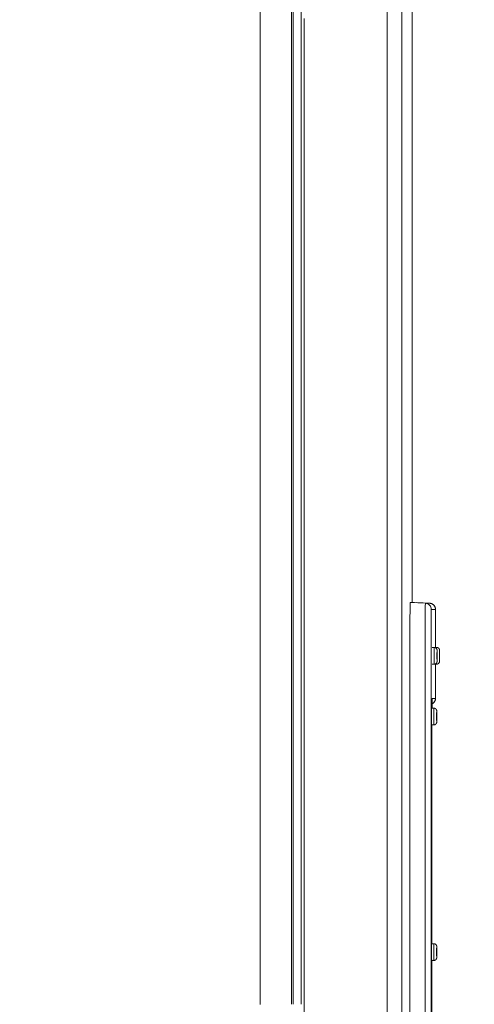
# Model space of a CAD drawing. Units: inches. Extents: x -184 to 187, y 0 to 226.
# Drawn here: x -113 to -105, y 59 to 75 of the extents above; entities that cross this region are included whole.
import ezdxf

# ---------------------------------------------------------------- set-up
doc = ezdxf.new("R2010")
doc.units = ezdxf.units.IN
doc.header["$MEASUREMENT"] = 0
doc.header["$PDMODE"] = 2
doc.header["$PDSIZE"] = 0.03
doc.layers.add('Unnamed [1]', color=7, linetype='Continuous', lineweight=0)
doc.styles.add('CK_TEXT_STYLE_0001', font='times.ttf', dxfattribs={"width": 0.75, "height": 4})
doc.styles.add('CK_TEXT_STYLE_0002', font='txt', dxfattribs={"width": 0.75, "height": 4})
doc.dimstyles.new('KEYCREATOR_DIMSTYLE', dxfattribs={"dimtxt": 4, "dimasz": 4, "dimexe": 1, "dimexo": 0.25, "dimgap": 1, "dimtad": 0, "dimtih": 1, "dimtoh": 1, "dimdec": 3, "dimzin": 4, "dimdsep": 46, "dimlunit": 3, "dimtxsty": 'CK_TEXT_STYLE_0001', "dimsah": 1, "dimcen": 0, "dimadec": 0, "dimazin": 0, "dimtfac": 1, "dimtdec": 3, "dimtofl": 0, "dimtmove": 0, "dimatfit": 3, "dimfxl": 1, "dimtolj": 1, "dimtzin": 0, "dimarcsym": 0})

# ---------------------------------------------------------------- blocks, each defined once
blk = doc.blocks.new('*D3')
at = {"layer": 'Defpoints', "color": 0}
for p in [(-145.119, 99.603), (-108.273, 0), (-88.267, 0)]:
    blk.add_point(p, dxfattribs=at)
at = {"layer": 'Unnamed [1]', "color": 18, "lineweight": -2, "true_color": 0x000000}
for p, q in [((-144.119, 99.603), (-87.267, 99.603)), ((-88.267, 95.603), (-88.267, 54.669)), ((-88.267, 4), (-88.267, 42.181)), ((-107.273, 0), (-87.267, 0))]:
    blk.add_line(p, q, dxfattribs=at)
at = {"layer": 'Unnamed [1]', "color": 18, "true_color": 0x000000}
for points in [[(-87.6, 95.603), (-88.933, 95.603), (-88.267, 99.603)], [(-88.933, 4), (-87.6, 4), (-88.267, 0)]]:
    blk.add_solid(points, dxfattribs=at)
at = {"layer": 'Unnamed [1]', "color": 18, "lineweight": 0, "true_color": 0x000000, "insert": (-88.267, 48.425), "char_height": 4, "attachment_point": 5, "line_spacing_factor": 0.96, "style": 'CK_TEXT_STYLE_0002'}
blk.add_mtext('\\A1;101"\\P{OAH}', dxfattribs=at)

msp = doc.modelspace()

# ---------------------------------------------------------------- linework, layer by layer
at = {"layer": 'Unnamed [1]', "color": 18, "linetype": 'Continuous', "lineweight": 0, "true_color": 0x000000}
for p, q in [((-108.7208254, 58.6958864), (-108.7208268, 95.5246151)), ((-108.2176354, 95.5246151), (-108.2176327, 58.6981223)), ((-108.1902659, 58.6974949), (-108.1903166, 95.5246113)), ((-108.0626454, 58.6968047), (-108.0625902, 95.5246134)), ((-106.674002, 50.2845161), (-106.674002, 94.2921338)), ((-106.4370996, 50.2845161), (-106.4370996, 94.2921338)), ((-106.2697763, 94.2921357), (-106.2697763, 65.1796918)), ((-106.299384, 65.1796918), (-106.0541638, 65.1668397)), ((-106.2311281, 65.1796918), (-106.299384, 65.1796918)), ((-106.2309972, 65.1796918), (-106.2310758, 65.1796918)), ((-105.9857098, 65.1668397), (-106.2309972, 65.1796918)), ((-105.9858408, 65.1668397), (-106.2309972, 65.179685)), ((-106.1951453, 65.1778065), (-105.9858407, 65.1668397)), ((-105.9858408, 65.1668396), (-106.0541638, 65.1668396)), ((-105.9858426, 65.1668397), (-105.9857098, 65.1668397)), ((-105.8910535, 65.0669767), (-105.9594026, 65.0669767)), ((-105.8910797, 65.0669767), (-105.8910797, 64.45487)), ((-105.8910535, 64.45487), (-105.8910535, 65.0669767)), ((-105.8910535, 65.0669767), (-105.8909226, 65.0669767)), ((-105.8909226, 64.45487), (-105.8909226, 65.0669767)), ((-106.3048064, 64.6618732), (-106.3048064, 51.5978732)), ((-106.0594517, 51.5978732), (-106.0594517, 64.6618732)), ((-105.9636448, 64.6618732), (-105.9636448, 51.5978732)), ((-105.9473816, 64.4548682), (-105.9123894, 64.4548682)), ((-105.9079224, 64.4548682), (-105.8729302, 64.4548682)), ((-105.9123894, 64.1848677), (-105.9473816, 64.1848677)), ((-105.8729302, 64.1848677), (-105.9079224, 64.1848677)), ((-105.8910797, 64.18487), (-105.8910797, 63.6327697)), ((-105.8910535, 63.6327697), (-105.8910535, 64.18487)), ((-105.8909226, 63.6327697), (-105.8909226, 64.18487)), ((-105.8749253, 64.1848677), (-105.8909203, 64.1848677)), ((-105.9450144, 63.6327697), (-105.8910535, 63.6327697)), ((-105.8910535, 63.6327697), (-105.8909226, 63.6327697)), ((-105.9530465, 63.4748686), (-105.9180504, 63.4748686)), ((-105.872049, 63.2506846), (-105.8731934, 63.2406634)), ((-105.9180504, 63.2048682), (-105.9530465, 63.2048682)), ((-105.918039, 63.2048682), (-105.9486367, 63.2048682)), ((-105.9486261, 59.6748691), (-105.9486261, 63.2048691)), ((-105.9486206, 59.6748694), (-105.9486206, 63.2048682)), ((-105.9530465, 59.6748684), (-105.9180504, 59.6748684)), ((-105.872049, 59.4506844), (-105.8731934, 59.4406632)), ((-105.9180504, 59.4048689), (-105.9530465, 59.4048689)), ((-105.918039, 59.4048689), (-105.9486367, 59.4048689)), ((-105.9486261, 55.8748691), (-105.9486261, 59.4048691)), ((-105.9486206, 55.8748692), (-105.9486206, 59.4048689))]:
    msp.add_line(p, q, dxfattribs=at)
at = {"layer": 'Unnamed [1]', "color": 18, "linetype": 'Continuous', "lineweight": 0, "true_color": 0x000000, "extrusion": (1.22465e-16, 0, -1)}
for p, q in [((-105.9080606, 64.4546606), (-105.9079233, 64.4548686)), ((-105.9079233, 64.1848686), (-105.9080607, 64.1850769)), ((-105.9450145, 63.6327697), (-105.9459264, 63.6193187))]:
    msp.add_line(p, q, dxfattribs=at)
at = {"layer": 'Unnamed [1]', "color": 18, "linetype": 'Continuous', "lineweight": 0}
msp.add_lwpolyline([(-108.0129668, 74.6003935), (-108.0129635, 74.209364), (-108.0129605, 73.8183355), (-108.0129579, 73.4273077), (-108.0129555, 73.0362808), (-108.0129534, 72.6452548), (-108.0129516, 72.2542295), (-108.0129501, 71.863205), (-108.0129488, 71.4721812), (-108.0129478, 71.0811581), (-108.012947, 70.6901357), (-108.0129464, 70.299114), (-108.0129461, 69.9080929), (-108.012946, 69.5170724), (-108.0129461, 69.1260525), (-108.0129463, 68.7350331), (-108.0129468, 68.3440143), (-108.0129474, 67.952996), (-108.0129482, 67.5619781), (-108.0129492, 67.1709607), (-108.0129503, 66.7799438), (-108.0129515, 66.3889272), (-108.0129529, 65.997911), (-108.0129544, 65.6068952), (-108.012956, 65.2158797), (-108.0129577, 64.8248644), (-108.0129595, 64.4338495), (-108.0129614, 64.0428348), (-108.0129634, 63.6518203), (-108.0129654, 63.260806), (-108.0129675, 62.8697919), (-108.0129697, 62.4787779), (-108.0129719, 62.0877641), (-108.0129741, 61.6967503), (-108.0129763, 61.3057366), (-108.0129786, 60.9147229), (-108.0129808, 60.5237093), (-108.0129831, 60.1326956), (-108.0129853, 59.7416819), (-108.0129876, 59.3506681), (-108.0129897, 58.9596543), (-108.0129919, 58.5686403)], dxfattribs=at)
at = {"layer": 'Unnamed [1]', "color": 18, "linetype": 'Continuous', "lineweight": 0, "true_color": 0x000000}
for points in [[(-106.299384, 65.1796918), (-106.3004418, 65.1697421), (-106.3014591, 65.1402752), (-106.3023965, 65.0924237), (-106.3032182, 65.0280263), (-106.3038926, 64.9495578), (-106.3043937, 64.8600338), (-106.3047023, 64.7628946), (-106.3048064, 64.6618732)], [(-106.0594517, 64.6618732), (-106.0593501, 64.7603873), (-106.0590492, 64.8551155), (-106.0585605, 64.9424176), (-106.0579029, 65.0189384), (-106.0571016, 65.0817375), (-106.0561874, 65.1284014), (-106.0551954, 65.1571369), (-106.0541638, 65.1668397)], [(-105.9594026, 65.0669767), (-105.959571, 65.0666578), (-105.9597385, 65.0657057), (-105.959905, 65.0641274), (-105.9600702, 65.06193), (-105.9602341, 65.0591205), (-105.9603963, 65.0557061), (-105.9605568, 65.0516937), (-105.9607154, 65.0470904), (-105.9608719, 65.0419032), (-105.961026, 65.0361392), (-105.9611777, 65.0298054), (-105.9613267, 65.0229089), (-105.9614729, 65.0154568), (-105.9616162, 65.007456), (-105.9617562, 64.9989136), (-105.9618928, 64.9898367), (-105.9620259, 64.9802323), (-105.9621553, 64.9701075), (-105.9622808, 64.9594692), (-105.9624023, 64.9483247), (-105.962519, 64.9367291), (-105.9626304, 64.9247444), (-105.9627364, 64.9123876), (-105.962837, 64.8996757), (-105.962932, 64.8866258), (-105.9630215, 64.8732549), (-105.9631053, 64.8595798), (-105.9631833, 64.8456178), (-105.9632555, 64.8313856), (-105.9633218, 64.8169005), (-105.9633822, 64.8021793), (-105.9634365, 64.7872391), (-105.9634847, 64.7720969), (-105.9635267, 64.7567696), (-105.9635625, 64.7412744), (-105.9635919, 64.7256281), (-105.9636149, 64.7098479), (-105.9636315, 64.6939506), (-105.9636414, 64.6779534), (-105.9636448, 64.6618732)], [(-105.9123889, 64.1848686), (-105.9128716, 64.1874626), (-105.9133357, 64.1951448), (-105.9137634, 64.2076202), (-105.9141382, 64.2244092), (-105.9144459, 64.2448666), (-105.9146745, 64.2682063), (-105.9148153, 64.2935314), (-105.9148628, 64.3198686), (-105.9148153, 64.3462058), (-105.9146745, 64.3715308), (-105.9144459, 64.3948706), (-105.9141382, 64.415328), (-105.9137634, 64.432117), (-105.9133357, 64.4445923), (-105.9128716, 64.4522746), (-105.9123889, 64.4548686)], [(-105.8742329, 64.4346029), (-105.8738239, 64.4457318), (-105.8733843, 64.4525647), (-105.8729292, 64.4548686)], [(-105.8663967, 64.4088686), (-105.8667149, 64.4071585), (-105.8670208, 64.4020939), (-105.8673028, 64.3938694), (-105.8675499, 64.3828011), (-105.8677527, 64.3693143), (-105.8679034, 64.3539274), (-105.8679963, 64.3372316), (-105.8680276, 64.3198686), (-105.8679963, 64.3025055), (-105.8679034, 64.2858098), (-105.8677527, 64.2704228), (-105.8675499, 64.2569361), (-105.8673028, 64.2458678), (-105.8670208, 64.2376433), (-105.8667149, 64.2325787), (-105.8663967, 64.2308686)], [(-105.8663967, 64.3611186), (-105.8665441, 64.360326), (-105.8666859, 64.3579786), (-105.8668166, 64.3541667), (-105.8669312, 64.3490367), (-105.8670252, 64.3427859), (-105.867095, 64.3356543), (-105.8671381, 64.3279161), (-105.8671526, 64.3198686), (-105.8671381, 64.3118211), (-105.867095, 64.3040829), (-105.8670252, 64.2969513), (-105.8669312, 64.2907004), (-105.8668166, 64.2855705), (-105.8666859, 64.2817586), (-105.8665441, 64.2794112), (-105.8663967, 64.2786186)], [(-105.8269369, 64.4088686), (-105.8272551, 64.4071585), (-105.8275611, 64.4020939), (-105.827843, 64.3938694), (-105.8280902, 64.3828011), (-105.828293, 64.3693143), (-105.8284437, 64.3539274), (-105.8285365, 64.3372316), (-105.8285679, 64.3198686), (-105.8285365, 64.3025055), (-105.8284437, 64.2858098), (-105.828293, 64.2704228), (-105.8280902, 64.2569361), (-105.827843, 64.2458678), (-105.8275611, 64.2376433), (-105.8272551, 64.2325787), (-105.8269369, 64.2308686)], [(-105.8269369, 64.3611186), (-105.8270844, 64.360326), (-105.8272262, 64.3579786), (-105.8273569, 64.3541667), (-105.8274714, 64.3490367), (-105.8275655, 64.3427859), (-105.8276353, 64.3356543), (-105.8276783, 64.3279161), (-105.8276928, 64.3198686), (-105.8276783, 64.3118211), (-105.8276353, 64.3040829), (-105.8275655, 64.2969513), (-105.8274714, 64.2907004), (-105.8273569, 64.2855705), (-105.8272262, 64.2817586), (-105.8270844, 64.2794112), (-105.8269369, 64.2786186)], [(-105.8729292, 64.1848686), (-105.8733848, 64.1871772), (-105.8738247, 64.1940239), (-105.8742341, 64.2051748)], [(-105.9480492, 63.4748685), (-105.9479867, 63.4837861), (-105.9479212, 63.4925197), (-105.9478528, 63.5010612), (-105.9477814, 63.5094025), (-105.9477073, 63.5175354), (-105.9476306, 63.5254517), (-105.9475512, 63.5331433), (-105.9474695, 63.540602), (-105.9473853, 63.5478196), (-105.9472989, 63.554788), (-105.9472104, 63.561499), (-105.9471198, 63.5679445), (-105.9470273, 63.5741163), (-105.9469329, 63.5800063), (-105.9468368, 63.5856062), (-105.946739, 63.5909079), (-105.9466397, 63.5959043), (-105.9465389, 63.6005925), (-105.9464368, 63.6049704), (-105.9463333, 63.6090361), (-105.9462286, 63.6127877), (-105.9461226, 63.6162233), (-105.9460156, 63.6193409), (-105.9459076, 63.6221386), (-105.9457985, 63.6246144), (-105.9456886, 63.6267664), (-105.9455779, 63.6285926), (-105.9454664, 63.6300912), (-105.9453542, 63.6312601), (-105.9452415, 63.6320975), (-105.9451281, 63.6326013), (-105.9450144, 63.6327697)], [(-105.9480413, 63.4748721), (-105.9479893, 63.4822589), (-105.9479345, 63.4895185), (-105.947877, 63.4966449), (-105.9478172, 63.503632), (-105.9477551, 63.5104737), (-105.9476911, 63.5171641), (-105.9476252, 63.523697), (-105.9475578, 63.5300664), (-105.9474889, 63.5362663), (-105.9474188, 63.5422906), (-105.9473476, 63.5481332), (-105.9472756, 63.5537882), (-105.947203, 63.5592494), (-105.9471299, 63.5645108), (-105.9470566, 63.5695664), (-105.9469832, 63.57441), (-105.94691, 63.5790357), (-105.9468371, 63.5834374), (-105.9467648, 63.5876091), (-105.9466931, 63.5915447), (-105.9466224, 63.5952381), (-105.9465528, 63.5986833), (-105.9464846, 63.6018743), (-105.9464178, 63.6048049), (-105.9463528, 63.6074692), (-105.9462896, 63.6098645), (-105.9462285, 63.6120012), (-105.9461694, 63.6138933), (-105.9461126, 63.6155548), (-105.946058, 63.6169995), (-105.9460059, 63.6182413), (-105.9459563, 63.6192941), (-105.9459093, 63.6201719), (-105.945865, 63.6208885), (-105.9458235, 63.6214578), (-105.9457872, 63.6218762), (-105.9457673, 63.6220695), (-105.9457771, 63.6219459), (-105.9458303, 63.6214135), (-105.9459401, 63.6203807)], [(-105.9568396, 63.3398686), (-105.9568373, 63.3465098), (-105.9568303, 63.3530309), (-105.956819, 63.3594175), (-105.9568033, 63.365655), (-105.9567835, 63.3717291), (-105.9567598, 63.3776254), (-105.9567322, 63.3833292), (-105.9567009, 63.3888263), (-105.9566661, 63.3941022), (-105.956628, 63.3991424), (-105.9565866, 63.4039325), (-105.9565421, 63.4084579), (-105.9564947, 63.4127044), (-105.9564445, 63.4166574), (-105.9563918, 63.4203025), (-105.9563365, 63.4236252), (-105.9562789, 63.4266112), (-105.9562192, 63.4292458), (-105.9561575, 63.4315148), (-105.9560939, 63.4334037), (-105.9560285, 63.4348979), (-105.9559617, 63.4359831), (-105.9558934, 63.4366448), (-105.9558238, 63.4368686)], [(-105.9530458, 63.4748686), (-105.9534896, 63.4747479), (-105.9538638, 63.4743805), (-105.9541753, 63.4737579), (-105.9544309, 63.4728718), (-105.9546376, 63.4717138), (-105.9548022, 63.4702754), (-105.9549317, 63.4685483), (-105.955033, 63.4665241), (-105.9551129, 63.4641945), (-105.9551784, 63.461551), (-105.9552363, 63.4585852), (-105.9552936, 63.4552887), (-105.9553558, 63.4516573), (-105.9554234, 63.4477032), (-105.9554954, 63.4434425), (-105.9555709, 63.4388916), (-105.955649, 63.4340666), (-105.9557287, 63.428984), (-105.9558091, 63.4236598), (-105.9558894, 63.4181104), (-105.9559685, 63.412352), (-105.9560456, 63.406401), (-105.9561197, 63.4002735), (-105.9561899, 63.3939858), (-105.9562553, 63.3875541), (-105.956315, 63.3809948), (-105.9563681, 63.3743241), (-105.9564135, 63.3675582), (-105.9564505, 63.3607135), (-105.956478, 63.3538061), (-105.9564952, 63.3468523), (-105.9565012, 63.3398684)], [(-105.9555195, 63.3398686), (-105.955472, 63.3662058), (-105.9553312, 63.3915308), (-105.9551026, 63.4148706), (-105.9547949, 63.435328), (-105.95442, 63.452117), (-105.9539923, 63.4645923), (-105.9535283, 63.4722746), (-105.9530456, 63.4748686)], [(-105.9180515, 63.2048686), (-105.9185341, 63.2074626), (-105.9189982, 63.2151448), (-105.9194259, 63.2276202), (-105.9198008, 63.2444092), (-105.9201085, 63.2648666), (-105.9203371, 63.2882063), (-105.9204778, 63.3135314), (-105.9205254, 63.3398686), (-105.9204778, 63.3662058), (-105.9203371, 63.3915308), (-105.9201085, 63.4148706), (-105.9198008, 63.435328), (-105.9194259, 63.452117), (-105.9189982, 63.4645923), (-105.9185341, 63.4722746), (-105.9180515, 63.4748686)], [(-105.8720592, 63.4288686), (-105.8723774, 63.4271585), (-105.8726834, 63.4220939), (-105.8729653, 63.4138694), (-105.8732125, 63.4028011), (-105.8734153, 63.3893143), (-105.873566, 63.3739274), (-105.8736588, 63.3572316), (-105.8736902, 63.3398686), (-105.8736588, 63.3225055), (-105.873566, 63.3058098), (-105.8734153, 63.2904228), (-105.8732125, 63.2769361), (-105.8729653, 63.2658678), (-105.8726834, 63.2576433), (-105.8723774, 63.2525787), (-105.8720592, 63.2508686)], [(-105.8720592, 63.3811186), (-105.8722067, 63.380326), (-105.8723485, 63.3779786), (-105.8724792, 63.3741667), (-105.8725937, 63.3690367), (-105.8726877, 63.3627859), (-105.8727576, 63.3556543), (-105.8728006, 63.3479161), (-105.8728151, 63.3398686), (-105.8728006, 63.3318211), (-105.8727576, 63.3240829), (-105.8726877, 63.3169513), (-105.8725937, 63.3107004), (-105.8724792, 63.3055705), (-105.8723485, 63.3017586), (-105.8722067, 63.2994112), (-105.8720592, 63.2986186)], [(-105.9558238, 63.2428686), (-105.9558934, 63.2430924), (-105.9559617, 63.2437541), (-105.9560285, 63.2448393), (-105.9560939, 63.2463335), (-105.9561575, 63.2482223), (-105.9562192, 63.2504913), (-105.9562789, 63.253126), (-105.9563365, 63.2561119), (-105.9563918, 63.2594347), (-105.9564445, 63.2630798), (-105.9564947, 63.2670328), (-105.9565421, 63.2712792), (-105.9565866, 63.2758047), (-105.956628, 63.2805948), (-105.9566661, 63.285635), (-105.9567009, 63.2909108), (-105.9567322, 63.2964079), (-105.9567598, 63.3021118), (-105.9567835, 63.308008), (-105.9568033, 63.3140821), (-105.956819, 63.3203197), (-105.9568303, 63.3267063), (-105.9568373, 63.3332274), (-105.9568396, 63.3398686)], [(-105.9565012, 63.3398684), (-105.9564986, 63.3339752), (-105.9564911, 63.3280958), (-105.9564786, 63.3222404), (-105.9564613, 63.3164191), (-105.9564393, 63.3106422), (-105.9564127, 63.3049199), (-105.9563815, 63.2992622), (-105.9563458, 63.2936795), (-105.9563059, 63.288182), (-105.9562616, 63.2827797), (-105.9562132, 63.2774829), (-105.9561608, 63.2723018), (-105.9561044, 63.2672466), (-105.9560441, 63.2623275), (-105.95598, 63.2575546), (-105.9559123, 63.2529382), (-105.955841, 63.2484884), (-105.9557662, 63.2442154), (-105.9556879, 63.2401295), (-105.9556064, 63.2362408), (-105.9555217, 63.2325588), (-105.955434, 63.2290904), (-105.9553433, 63.2258416), (-105.9552499, 63.2228186), (-105.9551538, 63.2200275), (-105.9550553, 63.2174744), (-105.9549545, 63.2151656), (-105.9548514, 63.213107), (-105.9547464, 63.2113049), (-105.9546394, 63.2097654), (-105.9545303, 63.2084892), (-105.9544169, 63.2074561), (-105.9542966, 63.2066405), (-105.9541668, 63.2060168), (-105.954025, 63.2055592), (-105.9538686, 63.2052423), (-105.9536951, 63.2050404), (-105.9535018, 63.2049279), (-105.9532862, 63.2048792), (-105.9530458, 63.2048686)], [(-105.9530456, 63.2048686), (-105.9535283, 63.2074626), (-105.9539923, 63.2151448), (-105.95442, 63.2276202), (-105.9547949, 63.2444092), (-105.9551026, 63.2648666), (-105.9553312, 63.2882063), (-105.955472, 63.3135314), (-105.9555195, 63.3398686)], [(-105.9568396, 59.5398686), (-105.9568373, 59.5465098), (-105.9568303, 59.5530309), (-105.956819, 59.5594175), (-105.9568033, 59.565655), (-105.9567835, 59.5717291), (-105.9567598, 59.5776254), (-105.9567322, 59.5833292), (-105.9567009, 59.5888263), (-105.9566661, 59.5941022), (-105.956628, 59.5991424), (-105.9565866, 59.6039325), (-105.9565421, 59.6084579), (-105.9564947, 59.6127044), (-105.9564445, 59.6166574), (-105.9563918, 59.6203025), (-105.9563365, 59.6236252), (-105.9562789, 59.6266112), (-105.9562192, 59.6292458), (-105.9561575, 59.6315148), (-105.9560939, 59.6334037), (-105.9560285, 59.6348979), (-105.9559617, 59.6359831), (-105.9558934, 59.6366448), (-105.9558238, 59.6368686)], [(-105.9530458, 59.6748686), (-105.9534896, 59.6747479), (-105.9538638, 59.6743805), (-105.9541753, 59.6737579), (-105.9544309, 59.6728718), (-105.9546376, 59.6717138), (-105.9548022, 59.6702754), (-105.9549317, 59.6685483), (-105.955033, 59.6665241), (-105.9551129, 59.6641945), (-105.9551784, 59.6615509), (-105.9552363, 59.6585851), (-105.9552936, 59.6552887), (-105.9553558, 59.6516573), (-105.9554234, 59.6477031), (-105.9554954, 59.6434425), (-105.9555709, 59.6388915), (-105.955649, 59.6340666), (-105.9557287, 59.6289839), (-105.9558091, 59.6236597), (-105.9558894, 59.6181103), (-105.9559685, 59.6123519), (-105.9560456, 59.6064009), (-105.9561197, 59.6002733), (-105.9561899, 59.5939856), (-105.9562553, 59.587554), (-105.956315, 59.5809947), (-105.9563681, 59.574324), (-105.9564135, 59.5675581), (-105.9564505, 59.5607133), (-105.956478, 59.5538059), (-105.9564952, 59.5468521), (-105.9565012, 59.5398682)], [(-105.9555195, 59.5398686), (-105.955472, 59.5662058), (-105.9553312, 59.5915308), (-105.9551026, 59.6148706), (-105.9547949, 59.635328), (-105.95442, 59.652117), (-105.9539923, 59.6645923), (-105.9535283, 59.6722746), (-105.9530456, 59.6748686)], [(-105.9180515, 59.4048686), (-105.9185341, 59.4074626), (-105.9189982, 59.4151448), (-105.9194259, 59.4276202), (-105.9198008, 59.4444092), (-105.9201085, 59.4648666), (-105.9203371, 59.4882063), (-105.9204778, 59.5135314), (-105.9205254, 59.5398686), (-105.9204778, 59.5662058), (-105.9203371, 59.5915308), (-105.9201085, 59.6148706), (-105.9198008, 59.635328), (-105.9194259, 59.652117), (-105.9189982, 59.6645923), (-105.9185341, 59.6722746), (-105.9180515, 59.6748686)], [(-105.8720592, 59.6288686), (-105.8723774, 59.6271585), (-105.8726834, 59.6220939), (-105.8729653, 59.6138694), (-105.8732125, 59.6028011), (-105.8734153, 59.5893143), (-105.873566, 59.5739274), (-105.8736588, 59.5572316), (-105.8736902, 59.5398686), (-105.8736588, 59.5225055), (-105.873566, 59.5058098), (-105.8734153, 59.4904228), (-105.8732125, 59.4769361), (-105.8729653, 59.4658678), (-105.8726834, 59.4576433), (-105.8723774, 59.4525787), (-105.8720592, 59.4508686)], [(-105.8720592, 59.5811186), (-105.8722067, 59.580326), (-105.8723485, 59.5779786), (-105.8724792, 59.5741667), (-105.8725937, 59.5690367), (-105.8726877, 59.5627859), (-105.8727576, 59.5556543), (-105.8728006, 59.5479161), (-105.8728151, 59.5398686), (-105.8728006, 59.5318211), (-105.8727576, 59.5240829), (-105.8726877, 59.5169513), (-105.8725937, 59.5107004), (-105.8724792, 59.5055705), (-105.8723485, 59.5017586), (-105.8722067, 59.4994112), (-105.8720592, 59.4986186)], [(-105.9558238, 59.4428686), (-105.9558934, 59.4430924), (-105.9559617, 59.4437541), (-105.9560285, 59.4448393), (-105.9560939, 59.4463335), (-105.9561575, 59.4482223), (-105.9562192, 59.4504913), (-105.9562789, 59.453126), (-105.9563365, 59.4561119), (-105.9563918, 59.4594347), (-105.9564445, 59.4630798), (-105.9564947, 59.4670328), (-105.9565421, 59.4712792), (-105.9565866, 59.4758047), (-105.956628, 59.4805948), (-105.9566661, 59.485635), (-105.9567009, 59.4909108), (-105.9567322, 59.4964079), (-105.9567598, 59.5021118), (-105.9567835, 59.508008), (-105.9568033, 59.5140821), (-105.956819, 59.5203197), (-105.9568303, 59.5267063), (-105.9568373, 59.5332274), (-105.9568396, 59.5398686)], [(-105.9565012, 59.5398682), (-105.9564986, 59.533975), (-105.9564911, 59.5280956), (-105.9564786, 59.5222402), (-105.9564613, 59.516419), (-105.9564393, 59.5106421), (-105.9564127, 59.5049197), (-105.9563815, 59.4992621), (-105.9563458, 59.4936794), (-105.9563058, 59.4881818), (-105.9562616, 59.4827796), (-105.9562132, 59.4774828), (-105.9561608, 59.4723017), (-105.9561044, 59.4672465), (-105.9560441, 59.4623274), (-105.95598, 59.4575545), (-105.9559123, 59.4529381), (-105.955841, 59.4484883), (-105.9557662, 59.4442154), (-105.9556879, 59.4401295), (-105.9556064, 59.4362407), (-105.9555217, 59.4325588), (-105.955434, 59.4290903), (-105.9553433, 59.4258415), (-105.9552499, 59.4228185), (-105.9551538, 59.4200274), (-105.9550553, 59.4174744), (-105.9549545, 59.4151656), (-105.9548514, 59.413107), (-105.9547464, 59.4113049), (-105.9546394, 59.4097653), (-105.9545303, 59.4084892), (-105.9544169, 59.4074561), (-105.9542966, 59.4066405), (-105.9541668, 59.4060167), (-105.954025, 59.4055592), (-105.9538686, 59.4052423), (-105.9536951, 59.4050404), (-105.9535018, 59.4049279), (-105.9532862, 59.4048792), (-105.9530458, 59.4048686)], [(-105.9530456, 59.4048686), (-105.9535283, 59.4074626), (-105.9539923, 59.4151448), (-105.95442, 59.4276202), (-105.9547949, 59.4444092), (-105.9551026, 59.4648666), (-105.9553312, 59.4882063), (-105.955472, 59.5135314), (-105.9555195, 59.5398686)]]:
    msp.add_lwpolyline(points, dxfattribs=at)
at = {"layer": 'Unnamed [1]', "color": 18, "linetype": 'Continuous', "lineweight": 0, "true_color": 0x000000, "extrusion": (0, 0, -1)}
for points in [[(106.0541638, 65.1668396), (106.0354111, 65.1640533), (106.0175257, 65.1577843), (106.0011479, 65.1482569), (105.9868637, 65.1358122), (105.9751843, 65.1208955), (105.9665277, 65.1040406), (105.9612036, 65.0858507), (105.9594027, 65.0669767)], [(105.8910536, 65.0669767), (105.8911735, 65.0717716), (105.8915269, 65.0765429), (105.8921096, 65.0812816), (105.8929171, 65.0859787), (105.8939449, 65.0906251), (105.8951887, 65.0952119), (105.8966439, 65.0997301), (105.8983062, 65.1041706), (105.9001711, 65.1085244), (105.9022343, 65.1127826), (105.9044912, 65.116936), (105.9069374, 65.1209758), (105.9095686, 65.1248928), (105.9123802, 65.1286781), (105.9153679, 65.1323227), (105.9185272, 65.1358175), (105.921853, 65.1391543), (105.9253372, 65.1423274), (105.928971, 65.145332), (105.9327457, 65.1481632), (105.9366526, 65.1508162), (105.9406828, 65.153286), (105.9448276, 65.1555678), (105.9490782, 65.1576568), (105.9534258, 65.159548), (105.9578618, 65.1612365), (105.9623773, 65.1627176), (105.9669635, 65.1639862), (105.9716118, 65.1650376), (105.9763132, 65.1658669), (105.9810591, 65.1664692), (105.9858408, 65.1668396)], [(105.9123894, 64.4548682), (105.9101331, 64.4547848), (105.9078822, 64.4545926), (105.9056419, 64.454293), (105.9034176, 64.4538879), (105.9012143, 64.4533789), (105.8990374, 64.4527675), (105.896892, 64.4520556), (105.8947835, 64.4512448), (105.8927169, 64.4503366), (105.8906977, 64.4493329), (105.8887309, 64.4482352), (105.8868219, 64.4470452), (105.8849758, 64.4457646), (105.8831979, 64.4443951), (105.8814934, 64.4429382), (105.8798676, 64.4413958), (105.878325, 64.4397699), (105.876868, 64.4380654), (105.8754982, 64.4362873), (105.8742174, 64.4344411), (105.8730272, 64.4325317), (105.8719292, 64.4305647), (105.8709252, 64.4285451), (105.8700169, 64.4264781), (105.8692059, 64.4243692), (105.8684939, 64.4222234), (105.8678827, 64.420046), (105.8673738, 64.4178423), (105.8669689, 64.4156174), (105.8666698, 64.4133767), (105.8664782, 64.4111254), (105.8663956, 64.4088687)], [(105.8729302, 64.4548682), (105.8706739, 64.4547848), (105.8684229, 64.4545926), (105.8661827, 64.454293), (105.8639583, 64.4538879), (105.861755, 64.4533788), (105.8595781, 64.4527675), (105.8574327, 64.4520556), (105.8553242, 64.4512447), (105.8532577, 64.4503366), (105.8512384, 64.4493328), (105.8492717, 64.4482351), (105.8473626, 64.4470452), (105.8455165, 64.4457646), (105.8437386, 64.444395), (105.8420341, 64.4429382), (105.8404083, 64.4413957), (105.8388657, 64.4397699), (105.8374087, 64.4380653), (105.8360389, 64.4362873), (105.8347581, 64.434441), (105.8335678, 64.4325317), (105.8324699, 64.4305646), (105.8314659, 64.428545), (105.8305576, 64.4264781), (105.8297466, 64.4243692), (105.8290346, 64.4222234), (105.8284233, 64.420046), (105.8279144, 64.4178423), (105.8275096, 64.4156174), (105.8272106, 64.4133767), (105.8270189, 64.4111254), (105.8269364, 64.4088687)], [(105.8665792, 64.3594645), (105.8665792, 64.3594644), (105.8665792, 64.3594637), (105.8665794, 64.3594626), (105.8665796, 64.3594609), (105.8665798, 64.3594587), (105.8665802, 64.359456), (105.8665805, 64.3594528), (105.866581, 64.3594491), (105.8665815, 64.359445), (105.8665821, 64.3594403), (105.8665827, 64.3594352), (105.8665834, 64.3594297), (105.8665842, 64.3594237), (105.8665851, 64.3594172), (105.866586, 64.3594103), (105.866587, 64.359403), (105.866588, 64.3593952), (105.8665892, 64.359387), (105.8665904, 64.3593784), (105.8665916, 64.3593694), (105.866593, 64.3593601), (105.8665944, 64.3593503), (105.8665959, 64.3593401), (105.8665975, 64.3593296)], [(105.8663967, 64.2308686), (105.8660785, 64.2325787), (105.8657725, 64.2376433), (105.8654906, 64.2458678), (105.8652434, 64.2569361), (105.8650406, 64.2704228), (105.8648899, 64.2858098), (105.8647971, 64.3025055), (105.8647658, 64.3198686), (105.8647971, 64.3372316), (105.8648899, 64.3539274), (105.8650406, 64.3693143), (105.8652434, 64.3828011), (105.8654906, 64.3938694), (105.8657725, 64.4020939), (105.8660785, 64.4071585), (105.8663967, 64.4088686)], [(105.8663967, 64.2786186), (105.8662492, 64.2794112), (105.8661074, 64.2817586), (105.8659767, 64.2855705), (105.8658622, 64.2907004), (105.8657682, 64.2969513), (105.8656983, 64.3040829), (105.8656553, 64.3118211), (105.8656408, 64.3198686), (105.8656553, 64.3279161), (105.8656983, 64.3356543), (105.8657682, 64.3427859), (105.8658622, 64.3490367), (105.8659767, 64.3541667), (105.8661074, 64.3579786), (105.8662492, 64.360326), (105.8663967, 64.3611186)], [(105.8271194, 64.3594645), (105.8271194, 64.3594644), (105.8271195, 64.3594637), (105.8271197, 64.3594626), (105.8271198, 64.3594609), (105.8271201, 64.3594587), (105.8271204, 64.359456), (105.8271208, 64.3594528), (105.8271213, 64.3594491), (105.8271218, 64.359445), (105.8271223, 64.3594403), (105.827123, 64.3594352), (105.8271237, 64.3594297), (105.8271245, 64.3594236), (105.8271253, 64.3594172), (105.8271263, 64.3594103), (105.8271272, 64.3594029), (105.8271283, 64.3593952), (105.8271294, 64.359387), (105.8271306, 64.3593784), (105.8271319, 64.3593694), (105.8271333, 64.3593601), (105.8271347, 64.3593503), (105.8271362, 64.3593401), (105.8271377, 64.3593296)], [(105.8269369, 64.2308686), (105.8266188, 64.2325787), (105.8263128, 64.2376433), (105.8260309, 64.2458678), (105.8257837, 64.2569361), (105.8255809, 64.2704228), (105.8254302, 64.2858098), (105.8253374, 64.3025055), (105.825306, 64.3198686), (105.8253374, 64.3372316), (105.8254302, 64.3539274), (105.8255809, 64.3693143), (105.8257837, 64.3828011), (105.8260309, 64.3938694), (105.8263128, 64.4020939), (105.8266188, 64.4071585), (105.8269369, 64.4088686)], [(105.8269369, 64.2786186), (105.8267895, 64.2794112), (105.8266477, 64.2817586), (105.826517, 64.2855705), (105.8264024, 64.2907004), (105.8263084, 64.2969513), (105.8262386, 64.3040829), (105.8261956, 64.3118211), (105.826181, 64.3198686), (105.8261956, 64.3279161), (105.8262386, 64.3356543), (105.8263084, 64.3427859), (105.8264024, 64.3490367), (105.826517, 64.3541667), (105.8266477, 64.3579786), (105.8267895, 64.360326), (105.8269369, 64.3611186)], [(105.8663956, 64.2308692), (105.8664781, 64.2286124), (105.8666698, 64.2263609), (105.8669688, 64.22412), (105.8673736, 64.221895), (105.8678825, 64.219691), (105.8684937, 64.2175134), (105.8692057, 64.2153674), (105.8700166, 64.2132582), (105.8709249, 64.2111911), (105.8719288, 64.2091713), (105.8730268, 64.2072042), (105.874217, 64.2052949), (105.8754978, 64.2034488), (105.8768675, 64.2016709), (105.8783245, 64.1999667), (105.8798671, 64.1983414), (105.8814929, 64.1967996), (105.8831975, 64.1953435), (105.8849754, 64.1939748), (105.8868215, 64.192695), (105.8887306, 64.1915059), (105.8906974, 64.190409), (105.8927167, 64.1894059), (105.8947833, 64.1884982), (105.8968919, 64.1876876), (105.8990373, 64.1869758), (105.9012142, 64.1863642), (105.9034175, 64.1858546), (105.9056419, 64.1854485), (105.9078822, 64.1851476), (105.9101331, 64.1849534), (105.9123894, 64.1848677)], [(105.8749253, 64.1848686), (105.8749039, 64.1848686), (105.8748824, 64.1848686), (105.874861, 64.1848686), (105.8748396, 64.1848687), (105.8748182, 64.1848687), (105.8747968, 64.1848688), (105.8747753, 64.1848688), (105.8747539, 64.1848689), (105.8747325, 64.184869), (105.8747111, 64.1848691), (105.8746897, 64.1848692), (105.8746683, 64.1848693), (105.8746468, 64.1848694), (105.8746254, 64.1848696), (105.874604, 64.1848697), (105.8745826, 64.1848699), (105.8745612, 64.18487), (105.8745398, 64.1848702), (105.8745183, 64.1848704), (105.8744969, 64.1848706), (105.8744755, 64.1848708), (105.8744541, 64.184871), (105.8744327, 64.1848712), (105.8744113, 64.1848714)], [(105.8269364, 64.2308692), (105.8270189, 64.2286124), (105.8272105, 64.2263609), (105.8275095, 64.22412), (105.8279143, 64.221895), (105.8284232, 64.219691), (105.8290344, 64.2175134), (105.8297463, 64.2153674), (105.8305573, 64.2132582), (105.8314656, 64.2111911), (105.8324695, 64.2091714), (105.8335674, 64.2072042), (105.8347576, 64.205295), (105.8360385, 64.2034488), (105.8374082, 64.201671), (105.8388652, 64.1999668), (105.8404078, 64.1983415), (105.8420337, 64.1967997), (105.8437382, 64.1953436), (105.8455161, 64.1939748), (105.8473622, 64.1926951), (105.8492713, 64.1915059), (105.8512381, 64.190409), (105.8532574, 64.1894059), (105.855324, 64.1884983), (105.8574326, 64.1876877), (105.859578, 64.1869758), (105.861755, 64.1863642), (105.8639583, 64.1858546), (105.8661827, 64.1854485), (105.868423, 64.1851476), (105.8706739, 64.1849534), (105.8729302, 64.1848677)], [(105.8665997, 64.280422), (105.8665975, 64.2804078), (105.8665955, 64.2803943), (105.8665936, 64.2803814), (105.8665918, 64.2803693), (105.8665902, 64.2803578), (105.8665887, 64.280347), (105.8665873, 64.2803369), (105.866586, 64.2803276), (105.8665849, 64.2803189), (105.8665838, 64.280311), (105.8665829, 64.2803038), (105.8665821, 64.2802973), (105.8665814, 64.2802916), (105.8665808, 64.2802866), (105.8665803, 64.2802824), (105.8665799, 64.280279), (105.8665796, 64.2802763), (105.8665793, 64.2802745), (105.8665792, 64.2802734), (105.8665792, 64.280273), (105.8665792, 64.2802735), (105.8665794, 64.2802748), (105.8665796, 64.2802769), (105.8665799, 64.2802799)], [(105.8271399, 64.280422), (105.8271378, 64.2804078), (105.8271358, 64.2803943), (105.8271339, 64.2803814), (105.8271321, 64.2803693), (105.8271305, 64.2803578), (105.827129, 64.280347), (105.8271276, 64.2803369), (105.8271263, 64.2803276), (105.8271252, 64.2803189), (105.8271241, 64.280311), (105.8271232, 64.2803038), (105.8271224, 64.2802973), (105.8271217, 64.2802916), (105.827121, 64.2802866), (105.8271205, 64.2802824), (105.8271201, 64.280279), (105.8271198, 64.2802763), (105.8271196, 64.2802745), (105.8271195, 64.2802734), (105.8271195, 64.280273), (105.8271195, 64.2802735), (105.8271197, 64.2802748), (105.8271199, 64.2802769), (105.8271202, 64.2802799)], [(105.9474352, 63.542793), (105.943318, 63.5449173), (105.9393145, 63.5472405), (105.9354301, 63.5497549), (105.9316703, 63.5524525), (105.9280405, 63.5553254), (105.9245462, 63.5583659), (105.9211929, 63.561566), (105.9179861, 63.5649179), (105.9149311, 63.5684137), (105.9120336, 63.5720456), (105.9092988, 63.5758056), (105.9067324, 63.5796859), (105.9043398, 63.5836787), (105.9021264, 63.587776), (105.9000977, 63.59197), (105.8982592, 63.5962529), (105.8966164, 63.6006167), (105.8951746, 63.6050536), (105.8939395, 63.6095558), (105.8929163, 63.6141153), (105.8921107, 63.6187243), (105.8915281, 63.6233749), (105.8911739, 63.6280594), (105.8910536, 63.6327697)], [(105.956574, 63.4052355), (105.9565567, 63.4052551), (105.9565396, 63.4052747), (105.9565225, 63.4052943), (105.9565055, 63.4053139), (105.9564886, 63.4053335), (105.9564718, 63.4053531), (105.9564551, 63.4053727), (105.9564385, 63.4053923), (105.9564219, 63.4054119), (105.9564055, 63.4054315), (105.9563891, 63.4054512), (105.9563728, 63.4054708), (105.9563565, 63.4054904), (105.9563404, 63.40551), (105.9563244, 63.4055297), (105.9563084, 63.4055493), (105.9562925, 63.4055689), (105.9562767, 63.4055885), (105.956261, 63.4056082), (105.9562454, 63.4056278), (105.9562298, 63.4056474), (105.9562144, 63.405667), (105.956199, 63.4056866), (105.9561837, 63.4057062)], [(105.9558238, 63.4368686), (105.9558216, 63.4368684), (105.9558194, 63.4368677), (105.9558171, 63.4368665), (105.9558149, 63.4368649), (105.9558127, 63.4368628), (105.9558104, 63.4368603), (105.9558082, 63.4368573), (105.955806, 63.4368539), (105.9558038, 63.43685), (105.9558015, 63.4368457), (105.9557993, 63.4368409), (105.9557971, 63.4368356), (105.9557949, 63.4368299), (105.9557926, 63.4368237), (105.9557904, 63.4368171), (105.9557882, 63.43681), (105.955786, 63.4368025), (105.9557838, 63.4367945), (105.9557816, 63.4367861), (105.9557793, 63.4367772), (105.9557771, 63.4367679), (105.9557749, 63.4367581), (105.9557727, 63.4367478), (105.9557705, 63.4367371)], [(105.9180504, 63.4748686), (105.9157941, 63.4747854), (105.9135432, 63.4745932), (105.9113029, 63.4742938), (105.9090784, 63.4738887), (105.906875, 63.4733796), (105.9046979, 63.4727683), (105.9025524, 63.4720564), (105.9004437, 63.4712454), (105.8983771, 63.4703372), (105.8963578, 63.4693334), (105.8943911, 63.4682356), (105.8924822, 63.4670456), (105.8906363, 63.4657649), (105.8888587, 63.4643953), (105.8871546, 63.4629384), (105.8855293, 63.4613958), (105.8839875, 63.4597699), (105.8825313, 63.4580653), (105.8811624, 63.4562873), (105.8798825, 63.454441), (105.8786932, 63.4525316), (105.8775961, 63.4505646), (105.8765929, 63.448545), (105.8756853, 63.4464781), (105.8748748, 63.4443692), (105.8741631, 63.4422234), (105.8735519, 63.4400461), (105.8730428, 63.4378424), (105.8726375, 63.4356176), (105.8723376, 63.433377), (105.8721447, 63.4311258), (105.8720604, 63.4288691)], [(105.8722417, 63.3794645), (105.8722417, 63.3794644), (105.8722418, 63.3794637), (105.8722419, 63.3794626), (105.8722421, 63.3794609), (105.8722424, 63.3794587), (105.8722427, 63.379456), (105.8722431, 63.3794528), (105.8722435, 63.3794491), (105.8722441, 63.379445), (105.8722446, 63.3794403), (105.8722453, 63.3794352), (105.872246, 63.3794297), (105.8722468, 63.3794236), (105.8722476, 63.3794172), (105.8722485, 63.3794103), (105.8722495, 63.3794029), (105.8722506, 63.3793952), (105.8722517, 63.379387), (105.8722529, 63.3793784), (105.8722542, 63.3793694), (105.8722556, 63.37936), (105.872257, 63.3793502), (105.8722585, 63.3793401), (105.87226, 63.3793295)], [(105.8720592, 63.2508686), (105.8717411, 63.2525787), (105.8714351, 63.2576433), (105.8711531, 63.2658678), (105.870906, 63.2769361), (105.8707032, 63.2904228), (105.8705525, 63.3058098), (105.8704597, 63.3225055), (105.8704283, 63.3398686), (105.8704597, 63.3572316), (105.8705525, 63.3739274), (105.8707032, 63.3893143), (105.870906, 63.4028011), (105.8711531, 63.4138694), (105.8714351, 63.4220939), (105.8717411, 63.4271585), (105.8720592, 63.4288686)], [(105.8720592, 63.2986186), (105.8719118, 63.2994112), (105.87177, 63.3017586), (105.8716393, 63.3055705), (105.8715247, 63.3107004), (105.8714307, 63.3169513), (105.8713609, 63.3240829), (105.8713179, 63.3318211), (105.8713033, 63.3398686), (105.8713179, 63.3479161), (105.8713609, 63.3556543), (105.8714307, 63.3627859), (105.8715247, 63.3690367), (105.8716393, 63.3741667), (105.87177, 63.3779786), (105.8719118, 63.380326), (105.8720592, 63.3811186)], [(105.9561835, 63.2740308), (105.9561989, 63.2740504), (105.9562143, 63.2740701), (105.9562298, 63.2740898), (105.9562454, 63.2741094), (105.9562611, 63.2741291), (105.9562768, 63.2741488), (105.9562927, 63.2741684), (105.9563086, 63.2741881), (105.9563246, 63.2742078), (105.9563407, 63.2742274), (105.9563568, 63.2742471), (105.9563731, 63.2742668), (105.9563894, 63.2742864), (105.9564058, 63.2743061), (105.9564223, 63.2743258), (105.9564389, 63.2743454), (105.9564556, 63.2743651), (105.9564724, 63.2743847), (105.9564892, 63.2744043), (105.9565061, 63.274424), (105.9565231, 63.2744436), (105.9565402, 63.2744632), (105.9565574, 63.2744828), (105.9565747, 63.2745024)], [(105.9557713, 63.2429961), (105.9557735, 63.2429858), (105.9557756, 63.2429758), (105.9557778, 63.2429663), (105.95578, 63.2429573), (105.9557822, 63.2429487), (105.9557844, 63.2429405), (105.9557865, 63.2429327), (105.9557887, 63.2429254), (105.9557909, 63.2429186), (105.9557931, 63.2429121), (105.9557953, 63.2429061), (105.9557975, 63.2429006), (105.9557997, 63.2428955), (105.9558019, 63.2428908), (105.9558041, 63.2428866), (105.9558062, 63.2428828), (105.9558084, 63.2428795), (105.9558106, 63.2428766), (105.9558128, 63.2428742), (105.955815, 63.2428722), (105.9558172, 63.2428706), (105.9558194, 63.2428695), (105.9558216, 63.2428688), (105.9558238, 63.2428686)], [(105.8720604, 63.2508677), (105.8721446, 63.2486111), (105.8723375, 63.2463598), (105.8726374, 63.2441193), (105.8730427, 63.2418945), (105.8735518, 63.2396909), (105.8741631, 63.2375137), (105.8748748, 63.235368), (105.8756853, 63.2332591), (105.8765931, 63.2311923), (105.8775963, 63.2291727), (105.8786935, 63.2272057), (105.8798829, 63.2252964), (105.8811628, 63.2234502), (105.8825318, 63.2216721), (105.883988, 63.2199675), (105.8855299, 63.2183417), (105.8871552, 63.2167991), (105.8888593, 63.2153422), (105.8906368, 63.2139725), (105.8924827, 63.2126918), (105.8943916, 63.2115017), (105.8963583, 63.2104039), (105.8983775, 63.2094), (105.9004441, 63.2084917), (105.9025527, 63.2076807), (105.9046981, 63.2069687), (105.9068751, 63.2063573), (105.9090785, 63.2058482), (105.9113029, 63.2054431), (105.9135432, 63.2051436), (105.9157942, 63.2049514), (105.9180504, 63.2048682)], [(105.8722622, 63.3004221), (105.8722601, 63.3004078), (105.8722581, 63.3003943), (105.8722562, 63.3003815), (105.8722544, 63.3003693), (105.8722528, 63.3003578), (105.8722513, 63.300347), (105.8722499, 63.3003369), (105.8722486, 63.3003276), (105.8722474, 63.3003189), (105.8722464, 63.300311), (105.8722455, 63.3003038), (105.8722447, 63.3002973), (105.8722439, 63.3002916), (105.8722433, 63.3002866), (105.8722428, 63.3002824), (105.8722424, 63.300279), (105.8722421, 63.3002763), (105.8722419, 63.3002745), (105.8722418, 63.3002734), (105.8722418, 63.300273), (105.8722418, 63.3002735), (105.872242, 63.3002748), (105.8722422, 63.3002769), (105.8722425, 63.3002799)], [(105.918039, 63.2048686), (105.9168631, 63.204884), (105.9156882, 63.2049302), (105.9145151, 63.2050069), (105.9133443, 63.2051138), (105.9121767, 63.2052507), (105.911013, 63.2054175), (105.9098538, 63.2056138), (105.9087, 63.2058394), (105.9075522, 63.2060942), (105.9064112, 63.2063778), (105.9052776, 63.2066902), (105.9041523, 63.2070309), (105.9030358, 63.2073998), (105.901929, 63.2077968), (105.9008326, 63.2082214), (105.8997473, 63.2086736), (105.8986737, 63.2091531), (105.8976127, 63.2096596), (105.8965649, 63.210193), (105.8955311, 63.2107529), (105.894512, 63.2113393), (105.8935083, 63.2119517), (105.8925207, 63.2125901), (105.89155, 63.2132542)], [(105.9565745, 59.605235), (105.9565572, 59.6052546), (105.9565401, 59.6052742), (105.956523, 59.6052938), (105.956506, 59.6053134), (105.9564891, 59.605333), (105.9564722, 59.6053526), (105.9564555, 59.6053722), (105.9564388, 59.6053919), (105.9564223, 59.6054115), (105.9564058, 59.6054312), (105.9563894, 59.6054508), (105.9563731, 59.6054704), (105.9563568, 59.6054901), (105.9563407, 59.6055097), (105.9563246, 59.6055294), (105.9563086, 59.605549), (105.9562927, 59.6055687), (105.9562769, 59.6055883), (105.9562612, 59.6056079), (105.9562455, 59.6056276), (105.95623, 59.6056472), (105.9562145, 59.6056669), (105.9561991, 59.6056865), (105.9561838, 59.6057061)], [(105.9558238, 59.6368686), (105.9558216, 59.6368684), (105.9558194, 59.6368677), (105.9558171, 59.6368665), (105.9558149, 59.6368649), (105.9558127, 59.6368628), (105.9558104, 59.6368603), (105.9558082, 59.6368573), (105.955806, 59.6368539), (105.9558038, 59.63685), (105.9558015, 59.6368457), (105.9557993, 59.6368409), (105.9557971, 59.6368356), (105.9557949, 59.6368299), (105.9557926, 59.6368237), (105.9557904, 59.6368171), (105.9557882, 59.63681), (105.955786, 59.6368025), (105.9557838, 59.6367945), (105.9557816, 59.6367861), (105.9557793, 59.6367772), (105.9557771, 59.6367679), (105.9557749, 59.6367581), (105.9557727, 59.6367478), (105.9557705, 59.6367371)], [(105.9180504, 59.6748684), (105.9157941, 59.6747852), (105.9135432, 59.674593), (105.9113029, 59.6742935), (105.9090784, 59.6738884), (105.906875, 59.6733794), (105.9046979, 59.672768), (105.9025524, 59.6720561), (105.9004438, 59.6712452), (105.8983772, 59.670337), (105.8963579, 59.6693331), (105.8943912, 59.6682354), (105.8924822, 59.6670453), (105.8906364, 59.6657646), (105.8888588, 59.664395), (105.8871547, 59.6629381), (105.8855294, 59.6613956), (105.8839876, 59.6597697), (105.8825314, 59.6580651), (105.8811625, 59.656287), (105.8798825, 59.6544407), (105.8786932, 59.6525314), (105.8775961, 59.6505644), (105.8765929, 59.6485448), (105.8756852, 59.6464779), (105.8748747, 59.644369), (105.874163, 59.6422232), (105.8735518, 59.6400459), (105.8730427, 59.6378422), (105.8726374, 59.6356175), (105.8723375, 59.6333768), (105.8721446, 59.6311256), (105.8720604, 59.6288689)], [(105.8722417, 59.5794645), (105.8722417, 59.5794644), (105.8722418, 59.5794637), (105.8722419, 59.5794626), (105.8722421, 59.5794609), (105.8722424, 59.5794587), (105.8722427, 59.579456), (105.8722431, 59.5794528), (105.8722435, 59.5794491), (105.8722441, 59.579445), (105.8722446, 59.5794403), (105.8722453, 59.5794352), (105.872246, 59.5794297), (105.8722468, 59.5794236), (105.8722476, 59.5794172), (105.8722485, 59.5794103), (105.8722495, 59.5794029), (105.8722506, 59.5793952), (105.8722517, 59.579387), (105.8722529, 59.5793784), (105.8722542, 59.5793694), (105.8722555, 59.57936), (105.872257, 59.5793503), (105.8722585, 59.5793401), (105.87226, 59.5793296)], [(105.8720592, 59.4508686), (105.8717411, 59.4525787), (105.8714351, 59.4576433), (105.8711531, 59.4658678), (105.870906, 59.4769361), (105.8707032, 59.4904228), (105.8705525, 59.5058098), (105.8704597, 59.5225055), (105.8704283, 59.5398686), (105.8704597, 59.5572316), (105.8705525, 59.5739274), (105.8707032, 59.5893143), (105.870906, 59.6028011), (105.8711531, 59.6138694), (105.8714351, 59.6220939), (105.8717411, 59.6271585), (105.8720592, 59.6288686)], [(105.8720592, 59.4986186), (105.8719118, 59.4994112), (105.87177, 59.5017586), (105.8716393, 59.5055705), (105.8715247, 59.5107004), (105.8714307, 59.5169513), (105.8713609, 59.5240829), (105.8713179, 59.5318211), (105.8713033, 59.5398686), (105.8713179, 59.5479161), (105.8713609, 59.5556543), (105.8714307, 59.5627859), (105.8715247, 59.5690367), (105.8716393, 59.5741667), (105.87177, 59.5779786), (105.8719118, 59.580326), (105.8720592, 59.5811186)], [(105.9561838, 59.4740312), (105.9561992, 59.4740508), (105.9562146, 59.4740704), (105.95623, 59.4740901), (105.9562456, 59.4741097), (105.9562612, 59.4741293), (105.956277, 59.4741489), (105.9562928, 59.4741686), (105.9563086, 59.4741882), (105.9563246, 59.4742078), (105.9563407, 59.4742274), (105.9563568, 59.4742471), (105.956373, 59.4742667), (105.9563893, 59.4742863), (105.9564057, 59.4743059), (105.9564222, 59.4743255), (105.9564387, 59.4743452), (105.9564554, 59.4743648), (105.9564721, 59.4743844), (105.9564889, 59.474404), (105.9565058, 59.4744235), (105.9565227, 59.4744431), (105.9565398, 59.4744627), (105.9565569, 59.4744823), (105.9565741, 59.4745018)], [(105.9557713, 59.4429961), (105.9557735, 59.4429858), (105.9557756, 59.4429758), (105.9557778, 59.4429663), (105.95578, 59.4429573), (105.9557822, 59.4429487), (105.9557844, 59.4429405), (105.9557865, 59.4429327), (105.9557887, 59.4429254), (105.9557909, 59.4429186), (105.9557931, 59.4429121), (105.9557953, 59.4429061), (105.9557975, 59.4429006), (105.9557997, 59.4428955), (105.9558019, 59.4428908), (105.9558041, 59.4428866), (105.9558062, 59.4428828), (105.9558084, 59.4428795), (105.9558106, 59.4428766), (105.9558128, 59.4428742), (105.955815, 59.4428722), (105.9558172, 59.4428706), (105.9558194, 59.4428695), (105.9558216, 59.4428688), (105.9558238, 59.4428686)], [(105.8720604, 59.4508685), (105.8721446, 59.4486118), (105.8723375, 59.4463605), (105.8726374, 59.4441199), (105.8730428, 59.4418951), (105.8735518, 59.4396914), (105.874163, 59.437514), (105.8748747, 59.4353683), (105.8756851, 59.4332593), (105.8765928, 59.4311924), (105.877596, 59.4291728), (105.878693, 59.4272057), (105.8798823, 59.4252963), (105.8811622, 59.42345), (105.8825311, 59.4216719), (105.8839873, 59.4199673), (105.8855292, 59.4183415), (105.8871544, 59.4167989), (105.8888585, 59.415342), (105.8906361, 59.4139724), (105.892482, 59.4126918), (105.8943909, 59.4115018), (105.8963577, 59.410404), (105.898377, 59.4094002), (105.9004436, 59.4084921), (105.9025523, 59.4076812), (105.9046978, 59.4069692), (105.9068749, 59.4063579), (105.9090783, 59.4058489), (105.9113028, 59.4054438), (105.9135432, 59.4051444), (105.9157941, 59.4049522), (105.9180504, 59.4048689)], [(105.918039, 59.4048686), (105.9168632, 59.404884), (105.9156883, 59.4049302), (105.9145151, 59.4050069), (105.9133444, 59.4051138), (105.9121768, 59.4052507), (105.9110131, 59.4054174), (105.909854, 59.4056137), (105.9087002, 59.4058394), (105.9075525, 59.4060941), (105.9064115, 59.4063778), (105.9052779, 59.4066901), (105.9041526, 59.4070308), (105.9030362, 59.4073997), (105.9019294, 59.4077966), (105.900833, 59.4082213), (105.8997477, 59.4086734), (105.8986741, 59.4091529), (105.8976131, 59.4096594), (105.8965654, 59.4101927), (105.8955316, 59.4107527), (105.8945125, 59.411339), (105.8935088, 59.4119514), (105.8925212, 59.4125898), (105.8915505, 59.4132539)], [(105.8722622, 59.500422), (105.8722601, 59.5004078), (105.872258, 59.5003943), (105.8722562, 59.5003814), (105.8722544, 59.5003693), (105.8722528, 59.5003578), (105.8722513, 59.500347), (105.8722499, 59.5003369), (105.8722486, 59.5003275), (105.8722474, 59.5003189), (105.8722464, 59.500311), (105.8722455, 59.5003038), (105.8722447, 59.5002973), (105.8722439, 59.5002916), (105.8722433, 59.5002866), (105.8722428, 59.5002824), (105.8722424, 59.500279), (105.8722421, 59.5002763), (105.8722419, 59.5002745), (105.8722418, 59.5002734), (105.8722418, 59.500273), (105.8722418, 59.5002735), (105.872242, 59.5002748), (105.8722422, 59.5002769), (105.8722425, 59.5002799)]]:
    msp.add_lwpolyline(points, dxfattribs=at)
at = {"layer": 'Unnamed [1]', "color": 18, "linetype": 'Continuous', "lineweight": 0, "true_color": 0x000000}
for centre, start, end in [((-105.9909446, 65.0669767), 0, 87), ((-105.9909446, 63.6327697), 295.78473144, 0)]:
    msp.add_arc(centre, 0.1000219, start, end, dxfattribs=at)

# ---------------------------------------------------------------- dimensions: what is measured, and where the dimension line sits
at = {"layer": 'Unnamed [1]', "color": 18, "lineweight": 0, "true_color": 0x000000}
dim = msp.add_linear_dim(base=(-88.2667389, 0.0000338), p1=(-145.1189218, 99.6032724), p2=(-108.272816, 0.0000338), angle=90, text='101"\\P{OAH}', dimstyle='KEYCREATOR_DIMSTYLE', override={"dimexo": 1, "dimdec": 6, "dimlunit": 5, "dimtxsty": 'CK_TEXT_STYLE_0002', "dimtdec": 6, "dimfrac": 2}, dxfattribs=at)
dim.commit()
dim.dimension.update_dxf_attribs({"geometry": '*D3', "text_midpoint": (-88.2667389, 48.4249916), "dimtype": 160, "text_rotation": 360})

doc.saveas('drawing.dxf')
